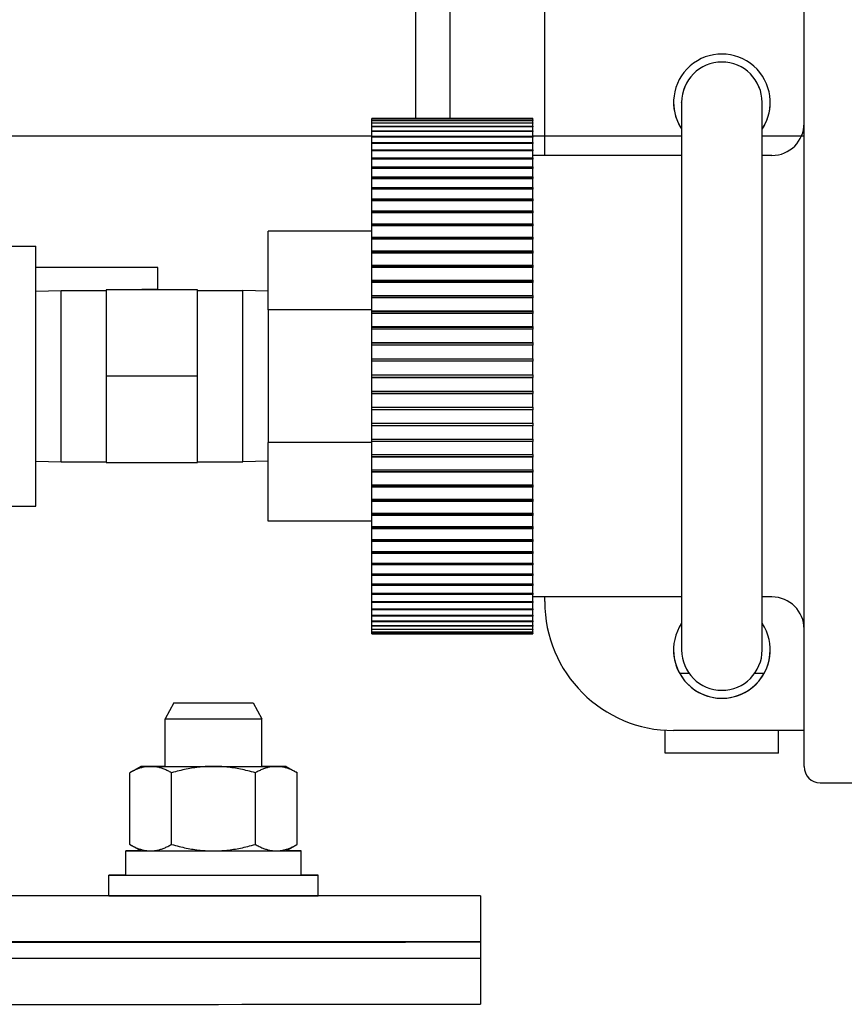
# Model space of a CAD drawing. Extents: x 397 to 645, y 81 to 251.
# Drawn here: x 509 to 512, y 208 to 211 of the extents above; entities that cross this region are included whole.
import ezdxf

# ---------------------------------------------------------------- set-up
doc = ezdxf.new("R2010")
doc.units = 0
doc.header["$LTSCALE"] = 0.25
doc.header["$MEASUREMENT"] = 0
doc.layers.get('DEFPOINTS').update_dxf_attribs({"linetype": 'CONTINUOUS'})
for name, color, linetype in [('0_OBJECT', 232, 'CONTINUOUS'), ('BURNER', 40, 'CONTINUOUS'), ('DIMENSIONS', 125, 'CONTINUOUS')]:
    doc.layers.add(name, color=color, linetype=linetype)
doc.styles.add('ROMANS', font='romans.shx')
doc.dimstyles.new('DIM', dxfattribs={"dimscale": 20, "dimtxt": 0.09375, "dimasz": 0.125, "dimexe": 0.0625, "dimexo": 0.0625, "dimgap": 0.09375, "dimtad": 0, "dimtih": 1, "dimtoh": 1, "dimdec": 6, "dimzin": 0, "dimdsep": 46, "dimlunit": 5, "dimtxsty": 'ROMANS', "dimcen": 0, "dimadec": 0, "dimazin": 0, "dimtfac": 0.87, "dimtdec": 6, "dimtix": 1, "dimtofl": 0, "dimtmove": 2, "dimatfit": 3, "dimfxl": 0, "dimtolj": 1, "dimtzin": 0, "dimarcsym": 0})

# ---------------------------------------------------------------- blocks, each defined once
blk = doc.blocks.new('*D9')
at = {"layer": 'DEFPOINTS', "color": 0, "transparency": 16777216}
for p in [(419.6522, 223.9249), (526.2817, 206.9249), (419.6522, 187.346)]:
    blk.add_point(p, dxfattribs=at)
at = {"layer": 'DIMENSIONS', "color": 0, "lineweight": -2, "transparency": 16777216}
for p, q in [((419.6522, 222.6749), (419.6522, 186.096)), ((526.2817, 205.6749), (526.2817, 186.096)), ((422.1522, 187.346), (468.1375, 187.346)), ((523.7817, 187.346), (477.7964, 187.346))]:
    blk.add_line(p, q, dxfattribs=at)
at = {"layer": 'DIMENSIONS', "color": 0, "transparency": 16777216}
for points in [[(422.1522, 187.7627), (422.1522, 186.9294), (419.6522, 187.346)], [(523.7817, 187.7627), (523.7817, 186.9294), (526.2817, 187.346)]]:
    blk.add_solid(points, dxfattribs=at)
at = {"layer": 'DIMENSIONS', "color": 0, "transparency": 16777216, "insert": (472.9669, 187.346), "char_height": 1.875, "attachment_point": 5, "style": 'ROMANS'}
blk.add_mtext('\\A1;106{\\H0.870000x;\\S5/8;}', dxfattribs=at)

msp = doc.modelspace()

# ---------------------------------------------------------------- linework, layer by layer
at = {"layer": '0_OBJECT'}
for p, q in [((510.5911988, 210.9248674), (508.7742808, 210.9248674)), ((511.7928631, 210.9248674), (511.2161988, 210.9248674)), ((512.2681988, 210.9248674), (512.1053631, 210.9248674))]:
    msp.add_line(p, q, dxfattribs=at)
at = {"layer": 'BURNER'}
for p, q in [((511.2617492, 210.8505966), (511.2619052, 213.5025514)), ((510.895415, 210.9940844), (510.895415, 213.3650906)), ((510.760915, 213.2525514), (510.760915, 210.9940844)), ((512.2681988, 208.4788466), (512.2681988, 211.5093466)), ((511.7928616, 211.0566196), (511.7928616, 211.0568518)), ((511.7928616, 211.0565996), (511.7928863, 208.9315996)), ((512.1053616, 211.0566032), (512.1053616, 211.0568155)), ((512.1053863, 208.9316032), (512.1053616, 211.0566032)), ((510.5911988, 210.9940844), (511.2161988, 210.9940844)), ((510.5911988, 210.9940838), (510.5911988, 210.9940844)), ((511.2161988, 210.9940838), (510.5911988, 210.9940838)), ((510.5911988, 210.9924212), (510.5911988, 210.9940838)), ((510.5911988, 210.9924212), (511.2161988, 210.9924212)), ((510.5911988, 210.9917927), (510.5911988, 210.9924212)), ((511.2161988, 210.9917927), (510.5911988, 210.9917927)), ((510.5911988, 210.9868181), (510.5911988, 210.9917927)), ((510.5911988, 210.9868181), (511.2161988, 210.9868181)), ((510.5911988, 210.9855642), (510.5911988, 210.9868181)), ((511.2161988, 210.9855642), (510.5911988, 210.9855642)), ((510.5911988, 210.9772972), (510.5911988, 210.9855642)), ((511.2161988, 210.9940844), (511.2161988, 210.9940838)), ((511.2161988, 210.9924212), (511.2161988, 210.9940838)), ((511.2161988, 210.9924212), (511.2161988, 210.9917927)), ((511.2161988, 210.9868181), (511.2161988, 210.9917927)), ((511.2161988, 210.9868181), (511.2161988, 210.9855642)), ((511.2161988, 210.9772972), (511.2161988, 210.9855642)), ((510.5911988, 210.9772972), (511.2161988, 210.9772972)), ((510.5911988, 210.9754228), (510.5911988, 210.9772972)), ((511.2161988, 210.9754228), (510.5911988, 210.9754228)), ((510.5911988, 210.963896), (510.5911988, 210.9754228)), ((510.5911988, 210.963896), (511.2161988, 210.963896)), ((510.5911988, 210.9614085), (510.5911988, 210.963896)), ((511.2161988, 210.9614085), (510.5911988, 210.9614085)), ((510.5911988, 210.9466675), (510.5911988, 210.9614085)), ((510.5911988, 210.9466675), (511.2161988, 210.9466675)), ((510.5911988, 210.9435767), (510.5911988, 210.9466675)), ((511.2161988, 210.9435767), (510.5911988, 210.9435767)), ((510.5911988, 210.9256796), (510.5911988, 210.9435767)), ((511.2161988, 210.9772972), (511.2161988, 210.9754228)), ((511.2161988, 210.963896), (511.2161988, 210.9754228)), ((511.2161988, 210.963896), (511.2161988, 210.9614085)), ((511.2161988, 210.9466675), (511.2161988, 210.9614085)), ((511.2161988, 210.9466675), (511.2161988, 210.9435767)), ((511.2161988, 210.9256796), (511.2161988, 210.9435767)), ((510.5911988, 210.9256796), (511.2161988, 210.9256796)), ((510.5911988, 210.9219978), (510.5911988, 210.9256796)), ((511.2161988, 210.9219978), (510.5911988, 210.9219978)), ((510.5911988, 210.9010152), (510.5911988, 210.9219978)), ((511.2161988, 210.9256796), (511.2161988, 210.9219978)), ((511.2161988, 210.9010152), (511.2161988, 210.9219978)), ((510.5911988, 210.9010152), (511.2161988, 210.9010152)), ((510.5911988, 210.8967568), (510.5911988, 210.9010152)), ((511.2161988, 210.8967568), (510.5911988, 210.8967568)), ((510.5911988, 210.8727715), (510.5911988, 210.8967568)), ((510.5911988, 210.8727715), (511.2161988, 210.8727715)), ((510.5911988, 210.8679535), (510.5911988, 210.8727715)), ((511.2161988, 210.8679535), (510.5911988, 210.8679535)), ((510.5911988, 210.8410602), (510.5911988, 210.8679535)), ((511.2161988, 210.9010152), (511.2161988, 210.8967568)), ((511.2161988, 210.8727715), (511.2161988, 210.8967568)), ((511.2161988, 210.8727715), (511.2161988, 210.8679535)), ((511.2161988, 210.8410602), (511.2161988, 210.8679535)), ((510.5911988, 210.8410602), (511.2161988, 210.8410602)), ((510.5911988, 210.8357014), (510.5911988, 210.8410602)), ((511.2161988, 210.8357014), (510.5911988, 210.8357014)), ((510.5911988, 210.8060063), (510.5911988, 210.8357014)), ((511.792864, 210.8505966), (511.2161988, 210.8505966)), ((511.2161988, 210.8410602), (511.2161988, 210.8357014)), ((511.2161988, 210.8060063), (511.2161988, 210.8357014)), ((512.1431988, 210.8505966), (512.105364, 210.8505966)), ((510.5911988, 210.8060063), (511.2161988, 210.8060063)), ((510.5911988, 210.8001279), (510.5911988, 210.8060063)), ((511.2161988, 210.8001279), (510.5911988, 210.8001279)), ((510.5911988, 210.7677481), (510.5911988, 210.8001279)), ((511.2161988, 210.8060063), (511.2161988, 210.8001279)), ((511.2161988, 210.7677481), (511.2161988, 210.8001279)), ((510.5911988, 210.7677481), (511.2161988, 210.7677481)), ((510.5911988, 210.7618007), (510.5911988, 210.7677481)), ((510.5911988, 210.7618007), (511.2161988, 210.7618007)), ((510.5911988, 210.7613734), (510.5911988, 210.7618007)), ((511.2161988, 210.7613734), (510.5911988, 210.7613734)), ((510.5911988, 210.7264367), (510.5911988, 210.7613734)), ((511.2161988, 210.7677481), (511.2161988, 210.7618007)), ((511.2161988, 210.7618007), (511.2161988, 210.7613734)), ((511.2161988, 210.7264367), (511.2161988, 210.7613734)), ((510.5911988, 210.7264367), (511.2161988, 210.7264367)), ((510.5911988, 210.72081), (510.5911988, 210.7264367)), ((510.5911988, 210.72081), (511.2161988, 210.72081)), ((510.5911988, 210.7195908), (510.5911988, 210.72081)), ((511.2161988, 210.7195908), (510.5911988, 210.7195908)), ((510.5911988, 210.6822351), (510.5911988, 210.7195908)), ((511.2161988, 210.7264367), (511.2161988, 210.72081)), ((511.2161988, 210.72081), (511.2161988, 210.7195908)), ((511.2161988, 210.6822351), (511.2161988, 210.7195908)), ((510.5911988, 210.6822351), (511.2161988, 210.6822351)), ((510.5911988, 210.6769513), (510.5911988, 210.6822351)), ((510.5911988, 210.6769513), (511.2161988, 210.6769513)), ((510.5911988, 210.674945), (510.5911988, 210.6769513)), ((511.2161988, 210.6822351), (511.2161988, 210.6769513)), ((511.2161988, 210.6769513), (511.2161988, 210.674945)), ((511.2161988, 210.674945), (510.5911988, 210.674945)), ((510.5911988, 210.6353177), (510.5911988, 210.674945)), ((511.2161988, 210.6353177), (511.2161988, 210.674945)), ((510.5911988, 210.6353177), (511.2161988, 210.6353177)), ((510.5911988, 210.6303977), (510.5911988, 210.6353177)), ((510.5911988, 210.6303977), (511.2161988, 210.6303977)), ((510.5911988, 210.6276122), (510.5911988, 210.6303977)), ((511.2161988, 210.6276122), (510.5911988, 210.6276122)), ((510.5911988, 210.5858697), (510.5911988, 210.6276122)), ((511.2161988, 210.6353177), (511.2161988, 210.6303977)), ((511.2161988, 210.6303977), (511.2161988, 210.6276122)), ((511.2161988, 210.5858697), (511.2161988, 210.6276122)), ((510.5911988, 210.5858697), (511.2161988, 210.5858697)), ((510.5911988, 210.5813329), (510.5911988, 210.5858697)), ((510.5911988, 210.5813329), (511.2161988, 210.5813329)), ((510.5911988, 210.5777791), (510.5911988, 210.5813329)), ((511.2161988, 210.5777791), (510.5911988, 210.5777791)), ((510.5911988, 210.5340862), (510.5911988, 210.5777791)), ((511.2161988, 210.5858697), (511.2161988, 210.5813329)), ((511.2161988, 210.5813329), (511.2161988, 210.5777791)), ((511.2161988, 210.5340862), (511.2161988, 210.5777791)), ((510.1891988, 210.2517597), (510.1891988, 210.5565966)), ((510.5911988, 210.5565966), (510.1891988, 210.5565966)), ((510.5911988, 210.5340862), (511.2161988, 210.5340862)), ((510.5911988, 210.5299505), (510.5911988, 210.5340862)), ((510.5911988, 210.5299505), (511.2161988, 210.5299505)), ((510.5911988, 210.5256426), (510.5911988, 210.5299505)), ((511.2161988, 210.5256426), (510.5911988, 210.5256426)), ((510.5911988, 210.4801717), (510.5911988, 210.5256426)), ((511.2161988, 210.5340862), (511.2161988, 210.5299505)), ((511.2161988, 210.5299505), (511.2161988, 210.5256426)), ((511.2161988, 210.4801717), (511.2161988, 210.5256426)), ((509.0571358, 210.4990966), (509.2871358, 210.4990966)), ((509.2871358, 209.4890966), (509.2871358, 210.4990966)), ((510.5911988, 210.4801717), (511.2161988, 210.4801717)), ((510.5911988, 210.4764534), (510.5911988, 210.4801717)), ((510.5911988, 210.4764534), (511.2161988, 210.4764534)), ((510.5911988, 210.4714083), (510.5911988, 210.4764534)), ((511.2161988, 210.4714083), (510.5911988, 210.4714083)), ((510.5911988, 210.4243388), (510.5911988, 210.4714083)), ((511.2161988, 210.4801717), (511.2161988, 210.4764534)), ((511.2161988, 210.4764534), (511.2161988, 210.4714083)), ((511.2161988, 210.4243388), (511.2161988, 210.4714083)), ((509.7611815, 210.4153673), (509.2871358, 210.4153673)), ((509.7611815, 210.3318684), (509.7611815, 210.4153673)), ((510.5911988, 210.4243388), (511.2161988, 210.4243388)), ((510.5911988, 210.4210526), (510.5911988, 210.4243388)), ((510.5911988, 210.4210526), (511.2161988, 210.4210526)), ((510.5911988, 210.4152903), (510.5911988, 210.4210526)), ((511.2161988, 210.4152903), (510.5911988, 210.4152903)), ((510.5911988, 210.366808), (510.5911988, 210.4152903)), ((511.2161988, 210.4243388), (511.2161988, 210.4210526)), ((511.2161988, 210.4210526), (511.2161988, 210.4152903)), ((511.2161988, 210.366808), (511.2161988, 210.4152903)), ((509.6986815, 210.3318684), (509.7611815, 210.3318684)), ((509.6986815, 210.3318684), (509.6986815, 210.3287542)), ((509.7611815, 210.3318684), (509.7611815, 210.3287542)), ((510.5911988, 210.366808), (511.2161988, 210.366808)), ((510.5911988, 210.3639668), (510.5911988, 210.366808)), ((510.5911988, 210.3639668), (511.2161988, 210.3639668)), ((510.5911988, 210.35751), (510.5911988, 210.3639668)), ((511.2161988, 210.35751), (510.5911988, 210.35751)), ((510.5911988, 210.3078062), (510.5911988, 210.35751)), ((511.2161988, 210.366808), (511.2161988, 210.3639668)), ((511.2161988, 210.3639668), (511.2161988, 210.35751)), ((511.2161988, 210.3078062), (511.2161988, 210.35751)), ((509.2871358, 210.3235575), (509.3858051, 210.3266409)), ((509.3858051, 209.6615523), (509.3858051, 210.3266409)), ((509.3858051, 210.3266409), (509.5610019, 210.3266409)), ((509.5610019, 210.3287542), (509.5610019, 210.3287303)), ((509.9153326, 210.3287542), (509.5610019, 210.3287542)), ((509.5610019, 210.3287303), (509.5610019, 209.9940727)), ((509.9153326, 210.3287303), (509.5610019, 210.3287303)), ((509.9153326, 210.3287303), (509.9153326, 210.3287542)), ((509.9153326, 209.9940727), (509.9153326, 210.3287303)), ((509.9153326, 210.3266409), (510.0905295, 210.3266409)), ((510.0905295, 209.6615523), (510.0905295, 210.3266409)), ((510.1891988, 210.3235575), (510.0905295, 210.3266409)), ((510.5911988, 210.3078062), (511.2161988, 210.3078062)), ((510.5911988, 210.3054213), (510.5911988, 210.3078062)), ((510.5911988, 210.3054213), (511.2161988, 210.3054213)), ((510.5911988, 210.2982955), (510.5911988, 210.3054213)), ((511.2161988, 210.2982955), (510.5911988, 210.2982955)), ((510.5911988, 210.2475664), (510.5911988, 210.2982955)), ((511.2161988, 210.3078062), (511.2161988, 210.3054213)), ((511.2161988, 210.3054213), (511.2161988, 210.2982955)), ((511.2161988, 210.2475664), (511.2161988, 210.2982955)), ((510.1891988, 210.2517597), (510.1891988, 209.7363715)), ((510.5911988, 210.2517597), (510.1891988, 210.2517597)), ((510.5911988, 210.2475664), (511.2161988, 210.2475664)), ((510.5911988, 210.2456472), (510.5911988, 210.2475664)), ((510.5911988, 210.2456472), (511.2161988, 210.2456472)), ((510.5911988, 210.2378804), (510.5911988, 210.2456472)), ((511.2161988, 210.2378804), (510.5911988, 210.2378804)), ((510.5911988, 210.1863262), (510.5911988, 210.2378804)), ((511.2161988, 210.2475664), (511.2161988, 210.2456472)), ((511.2161988, 210.2456472), (511.2161988, 210.2378804)), ((511.2161988, 210.1863262), (511.2161988, 210.2378804)), ((510.5911988, 210.1863262), (511.2161988, 210.1863262)), ((510.5911988, 210.1848803), (510.5911988, 210.1863262)), ((510.5911988, 210.1848803), (511.2161988, 210.1848803)), ((510.5911988, 210.1765033), (510.5911988, 210.1848803)), ((511.2161988, 210.1863262), (511.2161988, 210.1848803)), ((511.2161988, 210.1848803), (511.2161988, 210.1765033)), ((511.2161988, 210.1765033), (510.5911988, 210.1765033)), ((510.5911988, 210.1243275), (510.5911988, 210.1765033)), ((511.2161988, 210.1243275), (511.2161988, 210.1765033)), ((510.5911988, 210.1243275), (511.2161988, 210.1243275)), ((510.5911988, 210.1233605), (510.5911988, 210.1243275)), ((510.5911988, 210.1233605), (511.2161988, 210.1233605)), ((510.5911988, 210.1144062), (510.5911988, 210.1233605)), ((511.2161988, 210.1144062), (510.5911988, 210.1144062)), ((510.5911988, 210.0618147), (510.5911988, 210.1144062)), ((511.2161988, 210.1243275), (511.2161988, 210.1233605)), ((511.2161988, 210.1233605), (511.2161988, 210.1144062)), ((511.2161988, 210.0618147), (511.2161988, 210.1144062)), ((510.5911988, 210.0618147), (511.2161988, 210.0618147)), ((510.5911988, 210.0613305), (510.5911988, 210.0618147)), ((510.5911988, 210.0613305), (511.2161988, 210.0613305)), ((510.5911988, 210.0518344), (510.5911988, 210.0613305)), ((511.2161988, 210.0518344), (510.5911988, 210.0518344)), ((510.5911988, 209.9990347), (510.5911988, 210.0518344)), ((511.2161988, 210.0618147), (511.2161988, 210.0613305)), ((511.2161988, 210.0613305), (511.2161988, 210.0518344)), ((511.2161988, 209.9990347), (511.2161988, 210.0518344)), ((509.5610019, 209.9940727), (509.5610019, 209.659439)), ((509.9153326, 209.9940727), (509.5610019, 209.9940727)), ((509.9153326, 209.659439), (509.9153326, 209.9940727)), ((510.5911988, 209.9990347), (511.2161988, 209.9990347)), ((510.5911988, 209.9890352), (510.5911988, 209.9990347)), ((510.5911988, 209.9890352), (511.2161988, 209.9890352)), ((510.5911988, 209.9362352), (510.5911988, 209.9890347)), ((511.2161988, 209.9890347), (510.5911988, 209.9890347)), ((511.2161988, 209.9990347), (511.2161988, 209.9890352)), ((511.2161988, 209.9362352), (511.2161988, 209.9890347)), ((510.5911988, 209.9362352), (511.2161988, 209.9362352)), ((510.5911988, 209.9267401), (510.5911988, 209.9362352)), ((510.5911988, 209.9267401), (511.2161988, 209.9267401)), ((510.5911988, 209.926255), (510.5911988, 209.9267401)), ((511.2161988, 209.926255), (510.5911988, 209.926255)), ((510.5911988, 209.873664), (510.5911988, 209.926255)), ((511.2161988, 209.9362352), (511.2161988, 209.9267401)), ((511.2161988, 209.9267401), (511.2161988, 209.926255)), ((511.2161988, 209.873664), (511.2161988, 209.926255)), ((510.5911988, 209.873664), (511.2161988, 209.873664)), ((510.5911988, 209.8647109), (510.5911988, 209.873664)), ((511.2161988, 209.873664), (511.2161988, 209.8647109)), ((510.5911988, 209.8647109), (511.2161988, 209.8647109)), ((510.5911988, 209.863743), (510.5911988, 209.8647109)), ((511.2161988, 209.863743), (510.5911988, 209.863743)), ((510.5911988, 209.8115682), (510.5911988, 209.863743)), ((511.2161988, 209.8647109), (511.2161988, 209.863743)), ((511.2161988, 209.8115682), (511.2161988, 209.863743)), ((510.5911988, 209.8115682), (511.2161988, 209.8115682)), ((510.5911988, 209.8031923), (510.5911988, 209.8115682)), ((510.5911988, 209.8031923), (511.2161988, 209.8031923)), ((510.5911988, 209.8017454), (510.5911988, 209.8031923)), ((511.2161988, 209.8017454), (510.5911988, 209.8017454)), ((510.5911988, 209.7501927), (510.5911988, 209.8017454)), ((511.2161988, 209.8115682), (511.2161988, 209.8031923)), ((511.2161988, 209.8031923), (511.2161988, 209.8017454)), ((511.2161988, 209.7501927), (511.2161988, 209.8017454)), ((510.5911988, 209.7363715), (510.1891988, 209.7363715)), ((510.1891988, 209.4315966), (510.1891988, 209.7363715)), ((510.5911988, 209.7501927), (511.2161988, 209.7501927)), ((510.5911988, 209.7424271), (510.5911988, 209.7501927)), ((510.5911988, 209.7424271), (511.2161988, 209.7424271)), ((510.5911988, 209.740507), (510.5911988, 209.7424271)), ((511.2161988, 209.740507), (510.5911988, 209.740507)), ((510.5911988, 209.6897798), (510.5911988, 209.740507)), ((511.2161988, 209.7501927), (511.2161988, 209.7424271)), ((511.2161988, 209.7424271), (511.2161988, 209.740507)), ((511.2161988, 209.6897798), (511.2161988, 209.740507)), ((510.5911988, 209.6897798), (511.2161988, 209.6897798)), ((510.5911988, 209.6826552), (510.5911988, 209.6897798)), ((510.5911988, 209.6826552), (511.2161988, 209.6826552)), ((510.5911988, 209.6802694), (510.5911988, 209.6826552)), ((511.2161988, 209.6897798), (511.2161988, 209.6826552)), ((511.2161988, 209.6826552), (511.2161988, 209.6802694)), ((509.2871358, 209.6646357), (509.3858051, 209.6615523)), ((509.3858051, 209.6615523), (509.5610019, 209.6615523)), ((509.5610019, 209.659439), (509.9153326, 209.659439)), ((509.9153326, 209.6615523), (510.0905295, 209.6615523)), ((510.1891988, 209.6646357), (510.0905295, 209.6615523)), ((511.2161988, 209.6802694), (510.5911988, 209.6802694)), ((510.5911988, 209.6305679), (510.5911988, 209.6802694)), ((511.2161988, 209.6305679), (511.2161988, 209.6802694)), ((510.5911988, 209.6305679), (511.2161988, 209.6305679)), ((510.5911988, 209.6241124), (510.5911988, 209.6305679)), ((510.5911988, 209.6241124), (511.2161988, 209.6241124)), ((510.5911988, 209.6212703), (510.5911988, 209.6241124)), ((511.2161988, 209.6212703), (510.5911988, 209.6212703)), ((510.5911988, 209.5727906), (510.5911988, 209.6212703)), ((511.2161988, 209.6305679), (511.2161988, 209.6241124)), ((511.2161988, 209.6241124), (511.2161988, 209.6212703)), ((511.2161988, 209.5727906), (511.2161988, 209.6212703)), ((510.5911988, 209.5727906), (511.2161988, 209.5727906)), ((510.5911988, 209.5670297), (510.5911988, 209.5727906)), ((511.2161988, 209.5727906), (511.2161988, 209.5670297)), ((510.5911988, 209.5670297), (511.2161988, 209.5670297)), ((510.5911988, 209.5637426), (510.5911988, 209.5670297)), ((511.2161988, 209.5637426), (510.5911988, 209.5637426)), ((510.5911988, 209.5166761), (510.5911988, 209.5637426)), ((511.2161988, 209.5670297), (511.2161988, 209.5637426)), ((511.2161988, 209.5166761), (511.2161988, 209.5637426)), ((510.5911988, 209.5166761), (511.2161988, 209.5166761)), ((510.5911988, 209.5116324), (510.5911988, 209.5166761)), ((510.5911988, 209.5116324), (511.2161988, 209.5116324)), ((510.5911988, 209.5079133), (510.5911988, 209.5116324)), ((511.2161988, 209.5079133), (510.5911988, 209.5079133)), ((510.5911988, 209.4624457), (510.5911988, 209.5079133)), ((511.2161988, 209.5166761), (511.2161988, 209.5116324)), ((511.2161988, 209.5116324), (511.2161988, 209.5079133)), ((511.2161988, 209.4624457), (511.2161988, 209.5079133)), ((509.0571358, 209.4890966), (509.2871358, 209.4890966)), ((510.5911988, 209.4624457), (511.2161988, 209.4624457)), ((510.5911988, 209.4581393), (510.5911988, 209.4624457)), ((510.5911988, 209.4581393), (511.2161988, 209.4581393)), ((510.5911988, 209.4540028), (510.5911988, 209.4581393)), ((511.2161988, 209.4540028), (510.5911988, 209.4540028)), ((510.5911988, 209.4103135), (510.5911988, 209.4540028)), ((511.2161988, 209.4624457), (511.2161988, 209.4581393)), ((511.2161988, 209.4581393), (511.2161988, 209.4540028)), ((511.2161988, 209.4103135), (511.2161988, 209.4540028)), ((510.5911988, 209.4315966), (510.1891988, 209.4315966)), ((510.5911988, 209.4103135), (511.2161988, 209.4103135)), ((510.5911988, 209.4067613), (510.5911988, 209.4103135)), ((510.5911988, 209.4067613), (511.2161988, 209.4067613)), ((510.5911988, 209.4022237), (510.5911988, 209.4067613)), ((511.2161988, 209.4022237), (510.5911988, 209.4022237)), ((510.5911988, 209.3604852), (510.5911988, 209.4022237)), ((511.2161988, 209.4103135), (511.2161988, 209.4067613)), ((511.2161988, 209.4067613), (511.2161988, 209.4022237)), ((511.2161988, 209.3604852), (511.2161988, 209.4022237)), ((510.5911988, 209.3604852), (511.2161988, 209.3604852)), ((510.5911988, 209.3577012), (510.5911988, 209.3604852)), ((510.5911988, 209.3577012), (511.2161988, 209.3577012)), ((510.5911988, 209.3527805), (510.5911988, 209.3577012)), ((511.2161988, 209.3527805), (510.5911988, 209.3527805)), ((510.5911988, 209.3131576), (510.5911988, 209.3527805)), ((511.2161988, 209.3604852), (511.2161988, 209.3577012)), ((511.2161988, 209.3577012), (511.2161988, 209.3527805)), ((511.2161988, 209.3131576), (511.2161988, 209.3527805)), ((510.5911988, 209.3131576), (511.2161988, 209.3131576)), ((510.5911988, 209.3111527), (510.5911988, 209.3131576)), ((510.5911988, 209.3111527), (511.2161988, 209.3111527)), ((510.5911988, 209.3058683), (510.5911988, 209.3111527)), ((511.2161988, 209.3058683), (510.5911988, 209.3058683)), ((510.5911988, 209.2685172), (510.5911988, 209.3058683)), ((511.2161988, 209.3131576), (511.2161988, 209.3111527)), ((511.2161988, 209.3111527), (511.2161988, 209.3058683)), ((511.2161988, 209.2685172), (511.2161988, 209.3058683)), ((510.5911988, 209.2685172), (511.2161988, 209.2685172)), ((510.5911988, 209.2672995), (510.5911988, 209.2685172)), ((510.5911988, 209.2672995), (511.2161988, 209.2672995)), ((510.5911988, 209.2616722), (510.5911988, 209.2672995)), ((511.2161988, 209.2616722), (510.5911988, 209.2616722)), ((510.5911988, 209.2267404), (510.5911988, 209.2616722)), ((511.2161988, 209.2685172), (511.2161988, 209.2672995)), ((511.2161988, 209.2672995), (511.2161988, 209.2616722)), ((511.2161988, 209.2267404), (511.2161988, 209.2616722)), ((510.5911988, 209.2267404), (511.2161988, 209.2267404)), ((510.5911988, 209.2263146), (510.5911988, 209.2267404)), ((510.5911988, 209.2263146), (511.2161988, 209.2263146)), ((510.5911988, 209.2203666), (510.5911988, 209.2263146)), ((511.2161988, 209.2267404), (511.2161988, 209.2263146)), ((511.2161988, 209.2263146), (511.2161988, 209.2203666)), ((511.2161988, 209.2203666), (510.5911988, 209.2203666)), ((510.5911988, 209.187992), (510.5911988, 209.2203666)), ((510.5911988, 209.1821147), (510.5911988, 209.187992)), ((510.5911988, 209.187992), (511.2161988, 209.187992)), ((511.2161988, 209.187992), (511.2161988, 209.2203666)), ((511.2161988, 209.187992), (511.2161988, 209.1821147)), ((511.2161988, 209.1821147), (510.5911988, 209.1821147)), ((510.5911988, 209.1524249), (510.5911988, 209.1821147)), ((510.5911988, 209.1470672), (510.5911988, 209.1524249)), ((510.5911988, 209.1524249), (511.2161988, 209.1524249)), ((511.2161988, 209.1470672), (510.5911988, 209.1470672)), ((510.5911988, 209.1201796), (510.5911988, 209.1470672)), ((511.2161988, 209.1524249), (511.2161988, 209.1821147)), ((511.2161988, 209.1524249), (511.2161988, 209.1470672)), ((511.2161988, 209.1201796), (511.2161988, 209.1470672)), ((510.5911988, 209.1153626), (510.5911988, 209.1201796)), ((510.5911988, 209.1201796), (511.2161988, 209.1201796)), ((511.2161988, 209.1153626), (510.5911988, 209.1153626)), ((510.5911988, 209.0913831), (510.5911988, 209.1153626)), ((511.7928839, 209.1375966), (511.2161988, 209.1375966)), ((511.2161988, 209.1201796), (511.2161988, 209.1153626)), ((511.2161988, 209.0913831), (511.2161988, 209.1153626)), ((511.2616473, 209.119258), (511.2616484, 209.1375966)), ((512.1431988, 209.1375966), (512.1053839, 209.1375966)), ((510.5911988, 209.0871259), (510.5911988, 209.0913831)), ((510.5911988, 209.0913831), (511.2161988, 209.0913831)), ((511.2161988, 209.0871259), (510.5911988, 209.0871259)), ((510.5911988, 209.0661493), (510.5911988, 209.0871259)), ((511.2161988, 209.0913831), (511.2161988, 209.0871259)), ((511.2161988, 209.0661493), (511.2161988, 209.0871259)), ((510.5911988, 209.0624686), (510.5911988, 209.0661493)), ((510.5911988, 209.0661493), (511.2161988, 209.0661493)), ((511.2161988, 209.0624686), (510.5911988, 209.0624686)), ((510.5911988, 209.0445776), (510.5911988, 209.0624686)), ((510.5911988, 209.0414881), (510.5911988, 209.0445776)), ((510.5911988, 209.0445776), (511.2161988, 209.0445776)), ((511.2161988, 209.0414881), (510.5911988, 209.0414881)), ((510.5911988, 209.0267533), (510.5911988, 209.0414881)), ((511.2161988, 209.0661493), (511.2161988, 209.0624686)), ((511.2161988, 209.0445776), (511.2161988, 209.0624686)), ((511.2161988, 209.0445776), (511.2161988, 209.0414881)), ((511.2161988, 209.0267533), (511.2161988, 209.0414881)), ((510.5911988, 209.024267), (510.5911988, 209.0267533)), ((510.5911988, 209.0267533), (511.2161988, 209.0267533)), ((511.2161988, 209.024267), (510.5911988, 209.024267)), ((510.5911988, 209.0127466), (510.5911988, 209.024267)), ((510.5911988, 209.0108734), (510.5911988, 209.0127466)), ((510.5911988, 209.0127466), (511.2161988, 209.0127466)), ((511.2161988, 209.0108734), (510.5911988, 209.0108734)), ((510.5911988, 209.0026129), (510.5911988, 209.0108734)), ((510.5911988, 209.0013602), (510.5911988, 209.0026129)), ((510.5911988, 209.0026129), (511.2161988, 209.0026129)), ((511.2161988, 209.0013602), (510.5911988, 209.0013602)), ((510.5911988, 208.9963921), (510.5911988, 209.0013602)), ((510.5911988, 208.9957648), (510.5911988, 208.9963921)), ((510.5911988, 208.9963921), (511.2161988, 208.9963921)), ((511.2161988, 208.9957648), (510.5911988, 208.9957648)), ((510.5911988, 208.9941088), (510.5911988, 208.9957648)), ((511.2161988, 209.0267533), (511.2161988, 209.024267)), ((511.2161988, 209.0127466), (511.2161988, 209.024267)), ((511.2161988, 209.0127466), (511.2161988, 209.0108734)), ((511.2161988, 209.0026129), (511.2161988, 209.0108734)), ((511.2161988, 209.0026129), (511.2161988, 209.0013602)), ((511.2161988, 208.9963921), (511.2161988, 209.0013602)), ((511.2161988, 208.9963921), (511.2161988, 208.9957648)), ((511.2161988, 208.9941088), (511.2161988, 208.9957648)), ((510.5911988, 208.9941088), (511.2161988, 208.9941088)), ((512.1053863, 208.9318155), (512.1053863, 208.9316032)), ((509.8229399, 208.7266784), (509.7891099, 208.6641745)), ((510.1302799, 208.7266784), (510.1641099, 208.6641745)), ((509.7891099, 208.4799814), (509.7891099, 208.6641745)), ((510.1641099, 208.4800046), (510.1641099, 208.6641745)), ((511.7291988, 208.5314195), (511.7291988, 208.6202826)), ((512.2681988, 208.6191988), (511.7616179, 208.6192286)), ((512.1691988, 208.5314195), (512.1691988, 208.6192046)), ((512.1691988, 208.5314195), (511.7291988, 208.5314195)), ((509.6950869, 208.4799756), (509.6515714, 208.4548483)), ((510.2580868, 208.4800104), (510.3016275, 208.4548758)), ((509.6515402, 208.4548303), (509.6515714, 208.4548483)), ((509.6515574, 208.1771154), (509.6515402, 208.4548303)), ((509.8140981, 208.1771081), (509.8140809, 208.4548229)), ((510.1391463, 208.1771282), (510.1391291, 208.4548431)), ((510.3016275, 208.4548758), (510.3016366, 208.4548706)), ((510.3016538, 208.1771557), (510.3016366, 208.4548706)), ((512.3306988, 208.4163466), (512.5741988, 208.4163466)), ((509.6951072, 208.1519755), (509.6515665, 208.1771102)), ((510.2581072, 208.1520104), (510.3016226, 208.1771377)), ((509.636613, 208.0579719), (509.6366072, 208.1519719)), ((510.316613, 208.058014), (510.3166072, 208.152014)), ((509.5703679, 207.9779678), (509.570363, 208.0579678)), ((510.3828679, 207.9780181), (510.382863, 208.0580181)), ((511.0120808, 207.9778673), (502.3662998, 207.9778673)), ((509.7891099, 207.9778673), (509.7891099, 207.9779591)), ((510.1641099, 207.9778673), (510.1641099, 207.9779823)), ((511.0120808, 207.9778673), (511.0120808, 207.7985673)), ((511.0120808, 207.7985673), (502.0120808, 207.7985673)), ((509.7891099, 207.7984629), (509.7891099, 207.7985673)), ((510.1641099, 207.7984629), (510.1641099, 207.7985673)), ((511.0120808, 207.7985673), (511.0120808, 207.7360673)), ((511.0120808, 207.7360673), (511.0120808, 207.5567673))]:
    msp.add_line(p, q, dxfattribs=at)
at = {"layer": 'BURNER', "flags": 128}
for points in [[(509.732809, 208.4799692), (509.7295513, 208.4799258), (509.7263012, 208.4797959), (509.7230562, 208.47958), (509.7198137, 208.4792786), (509.7165712, 208.4788921), (509.713326, 208.4784207), (509.7100758, 208.4778644), (509.7068179, 208.4772231), (509.7035499, 208.4764966), (509.7002693, 208.4756847), (509.6969735, 208.4747868), (509.6936601, 208.4738024), (509.6903264, 208.4727306), (509.6869699, 208.4715708), (509.6835879, 208.4703218), (509.6801777, 208.4689824), (509.6767366, 208.4675516), (509.6732619, 208.4660276), (509.6697506, 208.4644091), (509.6661998, 208.4626942), (509.6626065, 208.4608811), (509.6589677, 208.4589676), (509.65528, 208.4569515), (509.6515402, 208.4548303)], [(509.8140809, 208.4548229), (509.8103408, 208.4569444), (509.8066529, 208.4589609), (509.8030138, 208.4608747), (509.7994203, 208.4626882), (509.7958693, 208.4644034), (509.7923578, 208.4660222), (509.7888829, 208.4675465), (509.7854416, 208.4689777), (509.7820313, 208.4703173), (509.7786491, 208.4715666), (509.7752924, 208.4727268), (509.7719586, 208.4737988), (509.7686451, 208.4747836), (509.7653492, 208.4756817), (509.7620685, 208.476494), (509.7588004, 208.4772207), (509.7555425, 208.4778623), (509.7522921, 208.4784189), (509.7490469, 208.4788907), (509.7458043, 208.4792775), (509.7425618, 208.4795791), (509.7393168, 208.4797953), (509.7360667, 208.4799255), (509.732809, 208.4799692)], [(509.9766034, 208.4799755), (509.9700886, 208.4799316), (509.9635892, 208.4798012), (509.9570999, 208.4795847), (509.9506155, 208.4792828), (509.944131, 208.4788958), (509.9376413, 208.4784238), (509.9311415, 208.4778669), (509.9246263, 208.477225), (509.918091, 208.4764981), (509.9115304, 208.4756856), (509.9049395, 208.4747871), (509.8983132, 208.4738021), (509.8916465, 208.4727298), (509.884934, 208.4715694), (509.8781706, 208.4703198), (509.8713509, 208.4689799), (509.8644693, 208.4675484), (509.8575204, 208.4660239), (509.8504985, 208.4644048), (509.8433976, 208.4626893), (509.8362116, 208.4608756), (509.8289346, 208.4589615), (509.8215598, 208.4569447), (509.8140809, 208.4548229)], [(510.1391291, 208.4548431), (510.1316498, 208.4569639), (510.1242749, 208.4589798), (510.1169975, 208.460893), (510.1098114, 208.4627058), (510.1027103, 208.4644204), (510.0956881, 208.4660387), (510.088739, 208.4675623), (510.0818573, 208.468993), (510.0750374, 208.470332), (510.0682738, 208.4715808), (510.0615612, 208.4727404), (510.0548943, 208.4738118), (510.0482679, 208.474796), (510.0416769, 208.4756936), (510.0351162, 208.4765053), (510.0285808, 208.4772315), (510.0220656, 208.4778725), (510.0155657, 208.4784286), (510.0090759, 208.4788998), (510.0025914, 208.479286), (509.996107, 208.4795871), (509.9896176, 208.4798028), (509.9831182, 208.4799324), (509.9766034, 208.4799755)], [(510.2203813, 208.4799994), (510.2171242, 208.4799553), (510.2138748, 208.4798247), (510.2106305, 208.4796081), (510.2073887, 208.4793061), (510.2041468, 208.4789189), (510.2009023, 208.4784467), (510.1976527, 208.4778897), (510.1943955, 208.4772477), (510.1911282, 208.4765205), (510.1878482, 208.4757079), (510.1845531, 208.4748093), (510.1812404, 208.4738242), (510.1779074, 208.4727517), (510.1745515, 208.4715912), (510.1711702, 208.4703414), (510.1677607, 208.4690014), (510.1643203, 208.4675697), (510.1608463, 208.4660451), (510.1573357, 208.4644258), (510.1537857, 208.4627101), (510.1501931, 208.4608962), (510.146555, 208.4589819), (510.1428681, 208.456965), (510.1391291, 208.4548431)], [(510.3016366, 208.4548706), (510.2978973, 208.4569913), (510.2942101, 208.4590069), (510.2905718, 208.46092), (510.286979, 208.4627327), (510.2834288, 208.4644471), (510.279918, 208.4660652), (510.2764438, 208.4675887), (510.2730032, 208.4690192), (510.2695936, 208.4703581), (510.2662121, 208.4716067), (510.2628561, 208.4727661), (510.2595229, 208.4738374), (510.2562101, 208.4748214), (510.2529149, 208.4757189), (510.2496348, 208.4765304), (510.2463674, 208.4772565), (510.2431101, 208.4778974), (510.2398605, 208.4784533), (510.2366159, 208.4789243), (510.233374, 208.4793105), (510.2301321, 208.4796114), (510.2268877, 208.4798269), (510.2236383, 208.4799564), (510.2203813, 208.4799994)], [(509.6515574, 208.1771154), (509.6552975, 208.1749939), (509.6589854, 208.1729775), (509.6626245, 208.1710636), (509.666218, 208.1692501), (509.669769, 208.1675349), (509.6732805, 208.1659161), (509.6767554, 208.1643919), (509.6801966, 208.1629607), (509.683607, 208.161621), (509.6869892, 208.1603717), (509.6903458, 208.1592115), (509.6936797, 208.1581395), (509.6969932, 208.1571548), (509.7002891, 208.1562566), (509.7035698, 208.1554444), (509.7068379, 208.1547176), (509.7100958, 208.154076), (509.7133461, 208.1535194), (509.7165913, 208.1530477), (509.719834, 208.1526609), (509.7230765, 208.1523592), (509.7263215, 208.1521431), (509.7295716, 208.1520128), (509.7328293, 208.1519692)], [(509.7328293, 208.1519692), (509.736087, 208.1520125), (509.7393371, 208.1521425), (509.742582, 208.1523583), (509.7458245, 208.1526597), (509.7490671, 208.1530462), (509.7523123, 208.1535176), (509.7555625, 208.154074), (509.7588204, 208.1547153), (509.7620884, 208.1554417), (509.765369, 208.1562536), (509.7686647, 208.1571515), (509.7719782, 208.158136), (509.7753119, 208.1592077), (509.7786684, 208.1603676), (509.7820504, 208.1616166), (509.7854606, 208.1629559), (509.7889017, 208.1643868), (509.7923764, 208.1659107), (509.7958877, 208.1675292), (509.7994385, 208.1692441), (509.8030317, 208.1710573), (509.8066706, 208.1729708), (509.8103583, 208.1749869), (509.8140981, 208.1771081)], [(509.8140981, 208.1771081), (509.8215773, 208.1749872), (509.8289523, 208.1729713), (509.8362296, 208.1710581), (509.8434157, 208.1692453), (509.8505169, 208.1675307), (509.857539, 208.1659124), (509.8644881, 208.1643888), (509.8713698, 208.1629581), (509.8781897, 208.1616191), (509.8849533, 208.1603703), (509.8916659, 208.1592107), (509.8983328, 208.1581393), (509.9049592, 208.1571551), (509.9115502, 208.1562575), (509.9181109, 208.1554458), (509.9246463, 208.1547196), (509.9311615, 208.1540786), (509.9376615, 208.1535225), (509.9441512, 208.1530513), (509.9506357, 208.1526651), (509.9571201, 208.152364), (509.9636095, 208.1521483), (509.9701089, 208.1520187), (509.9766237, 208.1519756)], [(509.9766237, 208.1519756), (509.9831385, 208.1520195), (509.9896379, 208.15215), (509.9961273, 208.1523664), (510.0026116, 208.1526683), (510.0090961, 208.1530553), (510.0155858, 208.1535273), (510.0220857, 208.1540842), (510.0286008, 208.154726), (510.0351361, 208.155453), (510.0416967, 208.1562655), (510.0482876, 208.157164), (510.0549139, 208.158149), (510.0615806, 208.1592213), (510.0682931, 208.1603817), (510.0750565, 208.1616313), (510.0818763, 208.1629712), (510.0887578, 208.1644027), (510.0957067, 208.1659272), (510.1027287, 208.1675463), (510.1098296, 208.1692618), (510.1170155, 208.1710755), (510.1242926, 208.1729896), (510.1316673, 208.1750064), (510.1391463, 208.1771282)], [(510.1391463, 208.1771282), (510.1428856, 208.1750075), (510.1465727, 208.1729918), (510.1502111, 208.1710788), (510.1538038, 208.1692661), (510.1573541, 208.1675516), (510.1608649, 208.1659335), (510.1643391, 208.16441), (510.1677797, 208.1629796), (510.1711893, 208.1616407), (510.1745708, 208.1603921), (510.1779268, 208.1592326), (510.1812599, 208.1581613), (510.1845728, 208.1571773), (510.187868, 208.1562798), (510.191148, 208.1554683), (510.1944155, 208.1547422), (510.1976727, 208.1541014), (510.2009224, 208.1535454), (510.204167, 208.1530744), (510.2074089, 208.1526883), (510.2106508, 208.1523873), (510.2138951, 208.1521719), (510.2171445, 208.1520423), (510.2204016, 208.1519994)], [(510.2204016, 208.1519994), (510.2236586, 208.1520434), (510.226908, 208.1521741), (510.2301524, 208.1523906), (510.2333942, 208.1526927), (510.2366361, 208.1530799), (510.2398806, 208.153552), (510.2431302, 208.1541091), (510.2463874, 208.154751), (510.2496547, 208.1554782), (510.2529347, 208.1562908), (510.2562297, 208.1571894), (510.2595425, 208.1581746), (510.2628755, 208.159247), (510.2662314, 208.1604076), (510.2696127, 208.1616573), (510.2730222, 208.1629974), (510.2764625, 208.164429), (510.2799366, 208.1659537), (510.2834472, 208.1675729), (510.2869972, 208.1692886), (510.2905897, 208.1711025), (510.2942279, 208.1730168), (510.2979148, 208.1750337), (510.3016538, 208.1771557)]]:
    msp.add_lwpolyline(points, dxfattribs=at)
at = {"layer": 'BURNER'}
for centre, radius, start, end in [((511.9492613, 211.0567175), 0.1875, 326.3606877, 213.4751269), ((511.9491116, 211.0568337), 0.15625, 359.9933465, 179.9933465), ((511.9491116, 211.0566014), 0.15625, 0.0006661, 180.0006661), ((511.9492613, 211.0567286), 0.1875, 179.9950431, 213.475127), ((511.9492613, 211.0567286), 0.1875, 326.3606879, 359.9916501), ((512.1431988, 210.9755966), 0.125, 270, 0), ((511.7616473, 209.1192286), 0.5, 179.9966297, 269.9966297), ((512.1431988, 209.0125966), 0.125, 0, 90), ((511.9491363, 208.9317175), 0.1875, 146.4433563, 33.5579757), ((511.9491363, 208.9317287), 0.1875, 179.9950431, 359.99165), ((511.9491363, 208.9316014), 0.15625, 180.0006661, 0.0006661), ((512.3306988, 208.4788466), 0.0625, 180, 270)]:
    msp.add_arc(centre, radius, start, end, dxfattribs=at)
for centre, major_axis, ratio, start_param, end_param in [((511.9491988, 208.8414331), (0.34385, 0), 0.000061929, 4.21394161, 4.33201797), ((511.9491988, 208.8414331), (0.34385, 0), 0.000061929, 5.0923584, 5.210410042), ((509.9766099, 208.7266784), (0.15367, 0), 0.000061928, 3.141559132, 6.283218823), ((509.9766099, 208.6641745), (-0.1875, 0), 0.000061928, 6.283151792, 9.424811483), ((509.9765869, 208.479993), (-0.2815, -0.0000174), 0.000061928, 5.759645352, 6.806842904), ((509.9765869, 208.479993), (-0.2815, -0.0000174), 0.000061928, 5.441212724, 5.759645365), ((509.9765869, 208.479993), (0.2815, 0.0000174), 0.000061928, 3.66520992, 4.712427633), ((509.9765869, 208.479993), (0.2815, 0.0000174), 0.000061928, 4.712447793, 5.759645341), ((509.9765869, 208.479993), (-0.2815, -0.0000174), 0.000061928, 3.665209788, 3.983313303), ((509.9765869, 208.479993), (0.2815, 0.0000174), 0.000061928, 5.759645333, 6.806842884), ((509.9766072, 208.151993), (0.34, 0.0000211), 0.000061928, 2.546330096, 6.878447789), ((509.9766072, 208.151993), (-0.2815, -0.0000174), 0.000061928, 0.00010727, 0.523657596), ((509.9766072, 208.151993), (-0.2815, -0.0000174), 0.000061928, 0.523657574, 1.570855139), ((509.9766072, 208.151993), (-0.2815, -0.0000174), 0.000061928, 1.57087531, 2.618093032), ((509.9766072, 208.151993), (0.2815, 0.0000174), 0.000061928, 5.759645306, 6.283078002), ((509.976613, 208.057993), (0.40625, 0.0000252), 0.000061928, 2.562433347, 6.862344604), ((509.976613, 208.057993), (0.34, 0.0000211), 0.000061928, 3.141746545, 6.283339198), ((509.9766179, 207.977993), (0.40625, 0.0000252), 0.000061928, 3.141747741, 6.283340394), ((506.5120808, 207.7985673), (-4.5, 0), 0.000061928, 6.283172663, 9.424777988), ((509.9770617, 207.7984784), (0.3125, 0), 0.000061928, 2.216105677, 7.212286317), ((506.5120808, 207.7360673), (-4.5, 0), 0.000061928, 0.000000012, 3.141592665), ((506.5120808, 207.7360673), (-4.5, 0), 0.000061928, 0.000155078, 3.141747731), ((506.5120808, 207.5567673), (-4.5, 0), 0.000061928, 0.000155037, 3.141747691)]:
    msp.add_ellipse(centre, major_axis=major_axis, ratio=ratio, start_param=start_param, end_param=end_param, dxfattribs=at)

# ---------------------------------------------------------------- dimensions: what is measured, and where the dimension line sits
at = {"layer": 'DIMENSIONS'}
dim = msp.add_linear_dim(base=(419.6521905, 187.3460348), p1=(526.2816827, 206.9248674), p2=(419.6521905, 223.9248674), angle=180, dimstyle='DIM', dxfattribs=at)
dim.commit()
dim.dimension.update_dxf_attribs({"geometry": '*D9', "text_midpoint": (472.9669366, 187.3460348)})

doc.saveas('drawing.dxf')
